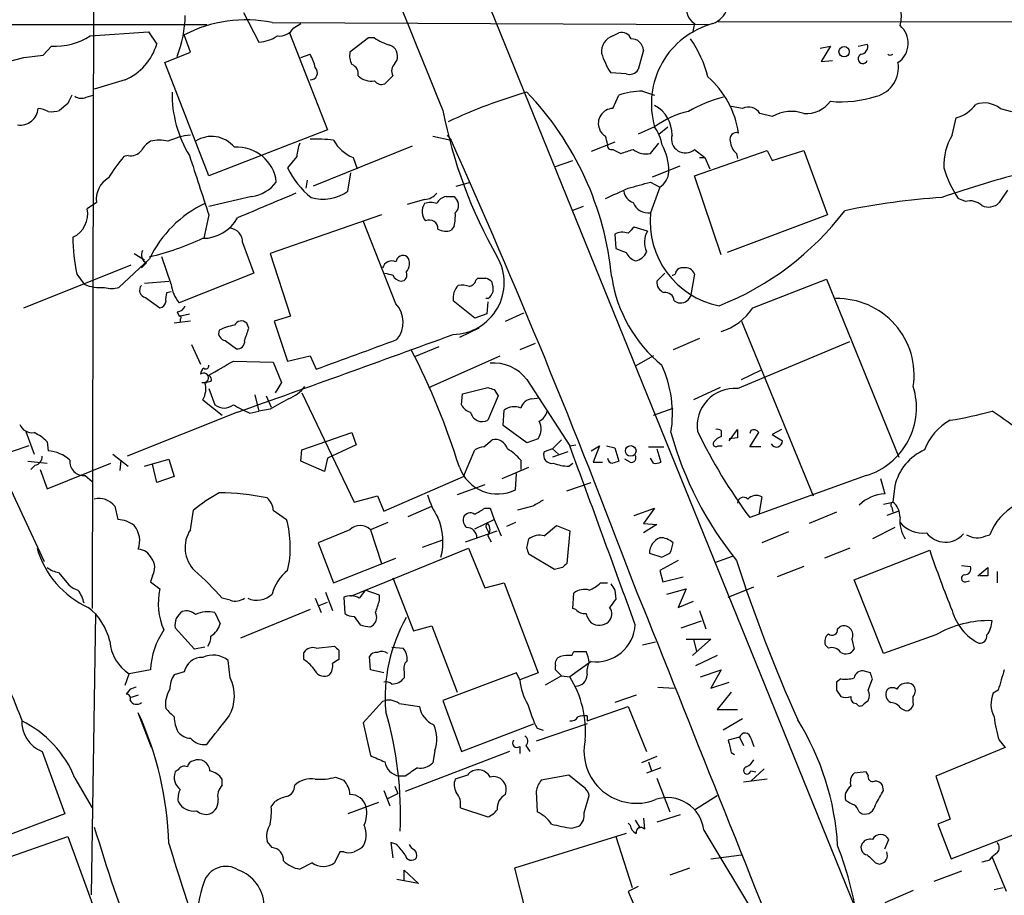
# Model space of a CAD drawing. Extents: x 21 to 1044, y 193 to 1061.
# Drawn here: x 597 to 679, y 882 to 954 of the extents above; entities that cross this region are included whole.
import ezdxf

# ---------------------------------------------------------------- set-up
doc = ezdxf.new("R2010")
doc.units = 0
doc.header["$MEASUREMENT"] = 0
doc.layers.add('MAIN', color=5, linetype='CONTINUOUS')

msp = doc.modelspace()

# ---------------------------------------------------------------- linework, layer by layer
at = {"layer": 'MAIN'}
for p, q in [((604.3507, 1033.8324), (666.496, 880.5858)), ((603.504, 1001.7438), (603.3347, 905.3931)), ((615.8653, 954.7538), (617.1353, 952.2984)), ((655.1507, 953.9918), (843.788, 953.9071)), ((516.2127, 953.8224), (612.8173, 953.7378)), ((603.1653, 952.8064), (607.9913, 953.1451)), ((607.9913, 953.1451), (608.6687, 952.1291)), ((618.236, 953.9071), (654.3887, 953.7378)), ((620.014, 953.4838), (620.6067, 953.8224)), ((653.2033, 953.8224), (653.034, 953.0604)), ((611.4627, 951.4518), (610.9547, 952.8911)), ((619.6753, 953.0604), (622.808, 945.0171)), ((626.1947, 952.6371), (624.6707, 951.4518)), ((626.7027, 952.6371), (626.1947, 952.6371)), ((646.43, 952.8064), (646.938, 953.0604)), ((599.2707, 951.1978), (599.948, 951.9598)), ((648.97, 951.6211), (648.5467, 950.0124)), ((663.6173, 951.7904), (664.464, 951.9598)), ((664.464, 951.9598), (663.702, 950.6898)), ((666.75, 951.9598), (667.512, 952.1291)), ((596.0533, 950.6051), (597.662, 951.0284)), ((597.662, 951.0284), (599.2707, 951.1978)), ((609.346, 950.6051), (611.4627, 951.4518)), ((620.6067, 951.0284), (621.3687, 951.2824)), ((628.396, 950.5204), (628.5653, 950.7744)), ((663.702, 950.6898), (664.6333, 950.7744)), ((612.9867, 941.2071), (609.346, 950.6051)), ((606.044, 949.1658), (603.504, 948.4038)), ((647.5307, 949.6738), (646.2607, 949.7584)), ((602.8267, 947.7264), (603.4193, 947.8958)), ((646.43, 946.7951), (646.938, 947.8958)), ((648.8853, 948.2344), (649.9013, 947.8958)), ((601.3027, 947.2184), (600.6253, 946.6258)), ((657.1827, 946.7951), (656.2513, 946.9644)), ((678.5187, 946.7951), (679.45, 946.5411)), ((659.638, 946.1178), (658.622, 946.3718)), ((674.5393, 944.5938), (674.878, 946.0331)), ((622.808, 945.0171), (612.9867, 941.2071)), ((649.9013, 945.2711), (648.5467, 944.6784)), ((650.24, 944.6784), (651.002, 945.2711)), ((631.5287, 944.5091), (633.0527, 944.1704)), ((632.714, 944.5938), (633.0527, 944.1704)), ((629.8353, 943.6624), (621.6227, 940.3604)), ((646.5993, 944.0011), (644.652, 943.2391)), ((646.43, 943.4084), (647.1073, 943.0698)), ((649.5627, 943.0698), (650.24, 943.9164)), ((653.2033, 943.4084), (654.05, 942.7311)), ((606.298, 942.9004), (605.9593, 942.8158)), ((620.268, 942.8158), (619.506, 941.8844)), ((624.9247, 942.7311), (625.2633, 941.7998)), ((653.2033, 941.2071), (659.2147, 943.3238)), ((653.6267, 942.7311), (654.05, 942.7311)), ((654.05, 942.7311), (654.4733, 941.7998)), ((656.6747, 943.0698), (656.7593, 942.6464)), ((659.2147, 943.3238), (659.638, 942.4771)), ((659.638, 942.4771), (662.2627, 943.3238)), ((662.2627, 943.3238), (664.21, 937.9898)), ((641.604, 941.9691), (643.128, 942.4771)), ((649.732, 941.1224), (652.018, 942.0538)), ((624.5013, 939.9371), (624.7553, 941.4611)), ((655.4047, 934.6878), (653.2033, 941.2071)), ((621.1147, 940.8684), (621.03, 940.1911)), ((633.476, 940.3604), (634.6613, 940.6991)), ((649.5627, 940.6991), (650.3247, 940.2758)), ((650.3247, 940.2758), (649.5627, 938.1591)), ((616.5427, 939.5138), (612.9867, 938.6671)), ((633.3067, 939.5138), (633.5607, 939.1751)), ((675.64, 939.0904), (675.0473, 939.3444)), ((679.1113, 940.0218), (678.434, 939.0058)), ((603.6733, 939.0058), (602.9113, 938.4978)), ((630.8513, 939.2598), (629.412, 938.8364)), ((643.9747, 938.6671), (643.0433, 938.3284)), ((612.9867, 937.9898), (612.5633, 936.0424)), ((627.2953, 937.9898), (618.0667, 934.7724)), ((664.21, 937.9898), (655.9127, 934.8571)), ((628.4807, 930.6238), (625.7713, 937.4818)), ((633.3067, 937.0584), (633.0527, 936.7198)), ((649.3087, 936.6351), (648.208, 936.9738)), ((646.5993, 936.3811), (646.684, 935.1958)), ((615.7807, 935.7038), (616.712, 933.1638)), ((606.806, 934.7724), (607.6527, 934.2644)), ((609.854, 932.2324), (609.092, 934.5184)), ((618.0667, 934.7724), (619.76, 929.6078)), ((597.662, 930.2851), (606.552, 933.8411)), ((608.076, 934.3491), (605.536, 931.9784)), ((607.822, 934.0104), (607.3987, 933.5871)), ((602.0647, 933.0791), (602.6573, 932.2324)), ((616.712, 933.1638), (610.5313, 930.7084)), ((650.748, 933.1638), (650.0707, 932.4864)), ((653.2033, 933.0791), (652.8647, 931.2164)), ((607.6527, 932.3171), (609.6847, 932.4864)), ((635.0847, 932.5711), (635.254, 932.7404)), ((658.0293, 930.2851), (664.1253, 932.6558)), ((664.1253, 932.6558), (670.1367, 917.9238)), ((607.7373, 931.1318), (608.9227, 930.2851)), ((609.5153, 931.5551), (609.854, 931.6398)), ((635, 929.4384), (633.222, 930.8778)), ((636.1007, 931.0471), (635.9313, 931.0471)), ((636.1007, 930.7931), (636.016, 929.7771)), ((651.51, 930.8778), (651.8487, 930.7084)), ((610.362, 929.9464), (610.5313, 929.6078)), ((610.5313, 929.6078), (611.378, 929.7771)), ((619.76, 929.6078), (618.4053, 929.1844)), ((636.016, 929.7771), (635, 929.4384)), ((637.54, 929.1844), (639.064, 929.8618)), ((611.4627, 929.1844), (610.108, 929.0151)), ((610.616, 929.3538), (610.616, 929.0998)), ((616.2887, 928.5918), (616.1193, 929.0151)), ((618.4053, 929.1844), (619.506, 925.8824)), ((657.098, 929.1844), (663.0247, 914.7064)), ((635.3387, 928.5918), (633.73, 927.8298)), ((634.8307, 928.4224), (635.3387, 928.5918)), ((611.5473, 927.2371), (612.3093, 925.6284)), ((614.3413, 927.5758), (615.2727, 926.8984)), ((632.0367, 927.0678), (630.0047, 926.2211)), ((639.9953, 927.3218), (638.7253, 926.8138)), ((653.6267, 927.7451), (651.4253, 926.8138)), ((656.7593, 923.5964), (666.0727, 927.4911)), ((591.1427, 926.8138), (599.3553, 909.2878)), ((619.506, 925.8824), (621.3687, 926.3058)), ((621.3687, 926.3058), (621.8767, 925.2051)), ((631.19, 923.6811), (637.1167, 926.3058)), ((649.8167, 926.3058), (648.2927, 925.4591)), ((615.0187, 925.8824), (618.3207, 925.7978)), ((618.3207, 925.7978), (618.998, 924.1044)), ((657.098, 924.3584), (658.7067, 925.1204)), ((612.394, 924.1044), (612.8173, 924.1044)), ((613.156, 924.1891), (612.8173, 924.1044)), ((618.998, 924.1044), (618.49, 923.2578)), ((639.318, 924.3584), (642.874, 918.8551)), ((612.9867, 923.5964), (613.4947, 922.2418)), ((616.7967, 923.0884), (617.1353, 921.7338)), ((617.728, 923.0038), (618.1513, 922.0724)), ((620.6913, 923.2578), (625.0093, 914.1984)), ((633.8993, 922.2418), (633.984, 923.1731)), ((633.984, 923.1731), (636.1007, 923.6811)), ((636.9473, 923.0038), (636.1007, 920.9718)), ((636.6087, 923.5118), (636.9473, 923.0038)), ((655.32, 923.6811), (653.1187, 922.6651)), ((612.4787, 922.6651), (614.0873, 921.3951)), ((639.7413, 922.7498), (640.334, 922.8344)), ((615.3573, 921.6491), (606.2133, 918.0084)), ((616.3733, 921.5644), (617.1353, 921.7338)), ((618.0667, 921.9031), (617.1353, 921.7338)), ((637.3707, 920.5484), (637.4553, 921.8184)), ((649.8167, 921.3951), (651.4253, 921.9878)), ((639.318, 919.1091), (637.3707, 920.5484)), ((597.8313, 920.0404), (598.5087, 918.1778)), ((620.6913, 918.5164), (624.84, 919.9558)), ((624.84, 919.9558), (625.1787, 918.9398)), ((655.4047, 920.1251), (655.4047, 919.6171)), ((656.082, 919.2784), (656.7593, 920.2098)), ((657.86, 920.1251), (657.7753, 919.8711)), ((657.7753, 918.7704), (658.5373, 919.9558)), ((660.4, 920.2098), (659.638, 919.7864)), ((659.638, 919.7864), (660.4847, 919.2784)), ((599.6093, 919.1938), (599.694, 918.4318)), ((625.1787, 918.9398), (622.808, 917.8391)), ((635.762, 918.7704), (636.4393, 919.3631)), ((640.2493, 919.4478), (639.318, 919.1091)), ((642.1967, 919.3631), (641.4347, 918.6011)), ((642.874, 918.8551), (643.382, 918.9398)), ((642.874, 918.8551), (643.382, 918.9398)), ((656.7593, 919.5324), (656.082, 919.4478)), ((598.0853, 918.8551), (594.36, 917.5851)), ((605.028, 918.1778), (606.298, 917.1618)), ((620.6067, 917.5851), (620.6913, 918.5164)), ((634.0687, 916.3151), (635, 918.5164)), ((641.4347, 918.6011), (640.7573, 918.3471)), ((641.4347, 918.6011), (641.9427, 918.1778)), ((642.7047, 918.3471), (641.4347, 917.9238)), ((644.652, 918.4318), (645.3293, 918.8551)), ((645.3293, 918.8551), (644.8213, 917.5004)), ((645.922, 918.8551), (646.5993, 918.6858)), ((646.5993, 918.6858), (646.938, 917.5851)), ((649.3933, 918.7704), (650.6633, 918.7704)), ((650.0707, 918.6011), (650.4093, 917.5004)), ((655.1507, 918.8551), (655.4893, 918.8551)), ((658.7067, 918.7704), (657.7753, 918.7704)), ((598.0007, 917.5851), (599.6093, 917.4158)), ((599.6093, 915.2991), (604.8587, 917.4158)), ((605.7053, 917.6698), (605.6207, 916.8231)), ((607.6527, 917.1618), (609.6847, 917.7544)), ((608.6687, 915.8071), (608.33, 917.3311)), ((609.6847, 917.7544), (610.108, 916.3151)), ((622.554, 916.7384), (620.6067, 917.5851)), ((622.808, 917.8391), (622.554, 916.7384)), ((638.81, 917.6698), (638.81, 916.9078)), ((642.7893, 917.1618), (643.128, 917.4158)), ((644.8213, 917.5004), (645.5833, 917.5004)), ((647.8693, 917.5004), (647.446, 917.7544)), ((649.8167, 917.4158), (649.5627, 917.8391)), ((598.5933, 917.2464), (598.2547, 916.9078)), ((599.0167, 916.9078), (599.6093, 915.2991)), ((637.286, 916.1458), (639.4873, 917.0771)), ((638.3867, 915.2144), (638.4713, 916.5691)), ((602.742, 916.3998), (603.3347, 915.8918)), ((610.108, 916.3151), (608.6687, 915.8071)), ((627.4647, 913.4364), (634.0687, 916.3151)), ((635.8467, 915.6378), (633.5607, 914.7911)), ((642.62, 915.1298), (644.652, 915.8071)), ((667.4273, 916.3998), (657.7753, 912.9284)), ((668.6127, 916.1458), (668.9513, 914.8758)), ((669.798, 915.5531), (669.6287, 914.1984)), ((625.0093, 914.1984), (626.9567, 914.7064)), ((626.9567, 914.7064), (627.4647, 913.4364)), ((658.7913, 914.6218), (658.5373, 913.1824)), ((668.8667, 914.0291), (669.6287, 914.1984)), ((605.1973, 913.8598), (605.4513, 912.7591)), ((611.4627, 911.9124), (611.7167, 913.5211)), ((618.3207, 913.5211), (619.4213, 912.7591)), ((629.4967, 913.0131), (631.444, 913.8598)), ((635.8467, 913.6904), (636.27, 913.6904)), ((636.27, 913.6904), (636.6087, 912.7591)), ((639.826, 913.8598), (638.556, 913.5211)), ((648.208, 913.0978), (649.9013, 913.6904)), ((649.9013, 913.6904), (648.97, 912.4204)), ((664.972, 913.3518), (662.686, 912.4204)), ((670.1367, 913.4364), (669.1207, 913.0978)), ((669.544, 913.7751), (669.6287, 913.3518)), ((627.8033, 912.5051), (626.364, 911.9124)), ((635, 911.9971), (636.6087, 912.7591)), ((636.6087, 912.7591), (637.2013, 911.4044)), ((638.3867, 912.5051), (637.6247, 912.1664)), ((648.97, 912.4204), (650.0707, 912.3358)), ((624.6707, 911.9124), (622.046, 910.8118)), ((626.364, 911.9124), (627.2953, 909.1184)), ((634.238, 910.8964), (636.8627, 911.8278)), ((636.016, 911.9971), (636.1853, 911.6584)), ((640.7573, 911.4044), (641.7733, 912.2511)), ((641.7733, 912.2511), (642.874, 911.8278)), ((642.874, 911.8278), (642.62, 909.1184)), ((650.0707, 912.3358), (648.97, 911.6584)), ((660.9927, 911.7431), (658.7913, 910.8118)), ((669.798, 912.0818), (667.9353, 911.1504)), ((622.046, 910.8118), (623.316, 907.5098)), ((630.682, 910.4731), (632.3753, 911.0658)), ((636.1007, 911.4044), (636.3547, 910.8964)), ((639.318, 910.3884), (639.4873, 911.1504)), ((677.3333, 911.4044), (677.672, 911.4891)), ((624.7553, 906.4091), (634.492, 910.3884)), ((634.492, 910.3884), (635.8467, 907.0864)), ((649.478, 909.9651), (650.494, 909.6264)), ((666.0727, 910.3884), (663.956, 909.5418)), ((666.4113, 907.7638), (672.6767, 910.2191)), ((623.316, 907.5098), (628.4807, 909.5418)), ((641.604, 908.6104), (639.4873, 909.8804)), ((651.8487, 909.3724), (650.3247, 908.5258)), ((654.8967, 909.2031), (656.336, 909.7111)), ((600.5407, 908.3564), (601.3873, 907.3404)), ((642.2813, 908.7798), (641.604, 908.6104)), ((650.3247, 908.5258), (650.5787, 907.5944)), ((662.2627, 908.8644), (660.0613, 908.0178)), ((675.3013, 908.9491), (676.0633, 908.8644)), ((676.656, 908.1024), (677.5027, 908.7798)), ((678.2647, 908.4411), (678.2647, 907.5098)), ((608.33, 908.1024), (608.1607, 907.5944)), ((608.1607, 907.5944), (608.9227, 907.0018)), ((628.2267, 907.9331), (629.92, 903.5304)), ((635.8467, 907.0864), (637.4553, 907.5098)), ((637.4553, 907.5098), (640.2493, 900.0591)), ((645.414, 907.5098), (646.0067, 907.5098)), ((650.5787, 907.5944), (652.272, 908.0178)), ((668.8667, 901.6678), (666.4113, 907.7638)), ((675.64, 907.5944), (675.9787, 907.6791)), ((677.5027, 908.1024), (676.8253, 908.1024)), ((622.6387, 906.7478), (623.2313, 905.2238)), ((627.126, 906.4938), (625.9407, 906.9171)), ((643.128, 905.3931), (643.2127, 906.6631)), ((646.5993, 906.9171), (646.684, 906.1551)), ((650.9173, 906.5784), (652.526, 907.0018)), ((652.526, 907.0018), (651.8487, 905.4778)), ((655.9973, 906.3244), (658.114, 907.1711)), ((614.7647, 906.0704), (614.0873, 906.2398)), ((621.792, 906.2398), (622.3, 905.0544)), ((622.1307, 905.6471), (622.808, 905.9011)), ((624.1627, 906.3244), (624.2473, 904.9698)), ((627.126, 906.0704), (627.126, 906.4938)), ((651.8487, 905.4778), (653.1187, 905.9858)), ((613.4947, 905.0544), (613.918, 904.1231)), ((621.3687, 905.3084), (615.6113, 902.9378)), ((643.382, 905.3084), (643.128, 905.3931)), ((653.6267, 905.2238), (654.1347, 903.6998)), ((603.5887, 904.9698), (603.25, 881.6864)), ((625.0093, 904.7158), (625.5173, 904.0384)), ((652.1027, 903.7844), (653.796, 904.3771)), ((611.8013, 902.0064), (610.1927, 903.7844)), ((626.364, 903.8691), (626.618, 904.0384)), ((629.92, 903.5304), (631.444, 903.9538)), ((631.444, 903.9538), (633.5607, 898.4504)), ((665.0567, 903.6998), (665.226, 903.8691)), ((649.986, 902.5991), (648.8853, 902.3451)), ((652.526, 902.8531), (654.558, 902.8531)), ((654.558, 902.8531), (653.034, 901.4984)), ((653.1187, 902.8531), (653.3727, 901.8371)), ((666.242, 902.8531), (666.4113, 902.0064)), ((673.1847, 903.1918), (668.8667, 901.6678)), ((612.648, 902.1758), (611.8013, 902.0064)), ((621.8767, 902.0911), (623.4007, 902.2604)), ((623.7393, 901.9218), (623.7393, 901.1598)), ((628.142, 902.1758), (629.0733, 902.0911)), ((643.0433, 901.4984), (643.2127, 901.8371)), ((664.2947, 902.0911), (664.0407, 902.3451)), ((614.7647, 899.6358), (614.5953, 901.0751)), ((620.8607, 901.1598), (620.8607, 901.7524)), ((626.364, 900.3131), (626.2793, 901.4138)), ((644.652, 900.9904), (642.874, 899.7204)), ((655.066, 901.4984), (653.288, 900.6518)), ((608.1607, 900.3131), (606.3827, 899.9744)), ((610.9547, 900.1438), (610.108, 899.8898)), ((627.4647, 900.0591), (626.364, 900.3131)), ((629.158, 900.1438), (629.158, 899.6358)), ((641.6887, 900.3131), (641.6887, 900.6518)), ((653.7113, 899.7204), (655.4047, 900.3131)), ((655.4047, 900.3131), (654.558, 898.7891)), ((667.766, 900.0591), (667.1733, 900.2284)), ((606.044, 899.0431), (606.3827, 899.9744)), ((638.4713, 900.0591), (632.3753, 897.7731)), ((638.7253, 899.4664), (638.4713, 900.0591)), ((640.2493, 900.0591), (638.7253, 899.4664)), ((642.1967, 899.8051), (640.842, 899.0431)), ((642.1967, 899.8051), (642.874, 899.7204)), ((665.3107, 899.5511), (664.972, 899.2971)), ((667.5967, 898.6198), (667.9353, 899.5511)), ((606.4673, 898.7044), (606.1287, 898.2811)), ((650.1553, 898.8738), (651.51, 898.7891)), ((654.558, 898.7891), (656.082, 899.2971)), ((664.972, 898.6198), (665.3107, 898.1118)), ((678.3493, 898.6198), (677.926, 898.3658)), ((607.1447, 898.1964), (606.552, 898.0271)), ((632.3753, 897.7731), (633.8993, 893.5398)), ((648.3773, 898.1964), (646.5993, 897.6038)), ((656.2513, 898.4504), (655.066, 897.0111)), ((667.258, 897.5191), (667.5967, 897.7731)), ((671.322, 897.6038), (671.322, 898.1118)), ((627.38, 897.6884), (625.7713, 895.9104)), ((628.7347, 897.5191), (630.428, 897.2651)), ((644.3133, 896.0798), (647.7, 897.2651)), ((647.7, 897.2651), (649.224, 893.5398)), ((655.066, 897.0111), (656.7593, 897.0111)), ((666.5807, 897.5191), (666.75, 897.3498)), ((670.306, 897.0958), (670.6447, 896.9264)), ((608.2453, 893.8784), (607.1447, 896.7571)), ((644.3133, 896.5031), (644.3133, 896.0798)), ((657.1827, 896.2491), (655.574, 895.3178)), ((625.7713, 895.9104), (626.364, 893.2011)), ((633.8993, 893.5398), (639.9107, 895.8258)), ((644.3133, 895.8258), (640.08, 894.3864)), ((640.1647, 895.4871), (640.6727, 895.3178)), ((656.9287, 894.7251), (655.9973, 894.4711)), ((656.9287, 894.7251), (657.2673, 894.0478)), ((657.86, 894.6404), (658.114, 893.9631)), ((678.434, 894.4711), (678.942, 893.8784)), ((631.698, 893.6244), (631.5287, 892.6084)), ((638.7253, 893.9631), (638.7253, 893.3704)), ((639.2333, 894.0478), (639.572, 893.5398)), ((678.942, 893.8784), (673.1847, 891.5078)), ((599.186, 893.5398), (601.0487, 888.3751)), ((637.8787, 893.5398), (629.2427, 890.2378)), ((650.0707, 893.1164), (648.8007, 892.6084)), ((656.2513, 893.4551), (656.5053, 893.2858)), ((610.4467, 892.0158), (610.1927, 891.8464)), ((650.4093, 892.1851), (649.224, 891.7618)), ((649.3933, 892.6931), (649.6473, 891.9311)), ((658.9607, 892.1004), (657.86, 891.0844)), ((601.8953, 891.3384), (603.3347, 888.8831)), ((614.0873, 890.7458), (614.0873, 891.2538)), ((623.4853, 891.4231), (624.1627, 891.1691)), ((629.2427, 891.5078), (628.7347, 891.5078)), ((634.4073, 891.5924), (633.3913, 891.2538)), ((642.7893, 891.5924), (640.5033, 891.1691)), ((643.8053, 890.7458), (642.7893, 891.5924)), ((650.0707, 891.3384), (651.1713, 888.5444)), ((659.2147, 891.2538), (657.2673, 890.9998)), ((657.86, 891.9311), (658.2833, 891.8464)), ((667.4273, 891.8464), (666.4113, 891.7618)), ((667.5967, 891.5924), (667.4273, 891.8464)), ((673.1847, 891.5078), (674.37, 887.9518)), ((628.396, 890.6611), (628.65, 890.0684)), ((668.8667, 890.3224), (668.782, 890.7458)), ((627.4647, 890.3224), (627.9727, 889.0524)), ((627.8033, 889.6451), (628.65, 890.0684)), ((640.08, 890.2378), (640.1647, 888.5444)), ((644.0593, 888.4598), (644.4827, 889.8991)), ((653.2033, 888.7138), (655.066, 889.8991)), ((618.1513, 888.9678), (618.49, 889.3911)), ((627.0413, 889.3064), (624.5013, 888.3751)), ((633.8147, 888.8831), (636.1007, 888.1211)), ((601.0487, 888.3751), (591.566, 884.8191)), ((648.97, 888.0364), (649.0547, 887.1051)), ((652.018, 888.2904), (650.0707, 887.6978)), ((666.8347, 888.5444), (667.0887, 888.3751)), ((674.37, 887.9518), (673.354, 887.5284)), ((643.0433, 887.1898), (643.636, 887.3591)), ((647.8693, 887.4438), (647.7, 887.6131)), ((648.2927, 887.8671), (648.716, 887.1898)), ((673.354, 887.5284), (674.4547, 884.6498)), ((674.4547, 884.6498), (681.8207, 887.5284)), ((592.836, 883.5491), (601.3027, 886.5124)), ((601.3027, 886.5124), (605.8747, 874.0664)), ((647.5307, 886.7664), (638.302, 883.8878)), ((646.684, 886.5124), (648.0387, 882.2791)), ((653.9653, 887.0204), (661.0773, 875.2518)), ((618.236, 885.5811), (617.8127, 886.0891)), ((628.5653, 885.8351), (628.0573, 886.0044)), ((628.0573, 886.0044), (628.2267, 884.7344)), ((668.9513, 885.4964), (669.29, 886.2584)), ((623.824, 885.2424), (623.4007, 884.3111)), ((624.1627, 885.2424), (623.824, 885.2424)), ((654.558, 884.6498), (657.098, 884.9884)), ((677.672, 884.5651), (677.8413, 884.8191)), ((678.2647, 885.1578), (677.8413, 884.8191)), ((679.0267, 881.9404), (677.8413, 884.8191)), ((621.538, 884.3111), (620.522, 883.8031)), ((638.302, 883.8878), (639.1487, 880.5011)), ((652.78, 883.8878), (651.1713, 883.2951)), ((668.1893, 884.3111), (668.528, 884.2264)), ((629.158, 882.8718), (629.158, 883.7184)), ((629.158, 883.7184), (630.3433, 882.6178)), ((675.3013, 883.6338), (673.0153, 882.7871)), ((630.3433, 882.6178), (628.5653, 882.9564)), ((648.5467, 882.3638), (647.7, 881.9404)), ((678.0107, 882.1098), (678.7727, 882.2791)), ((647.7, 881.9404), (649.0547, 878.8924)), ((671.322, 882.0251), (668.9513, 881.0091))]:
    msp.add_line(p, q, dxfattribs=at)
for centre, radius in [((665.5928, 951.4989), 0.4284), ((647.9198, 918.436), 0.4418)]:
    msp.add_circle(centre, radius, dxfattribs=at)
for centre, radius, start, end in [((22416.3735, 9795.5374), 23512.6735, 201.87837401, 202.10755726), ((653.8806, 955.8544), 2.1988, 292.623072, 112.617259), ((668.1527, 954.3984), 2.1988, 340.186315, 68.703757), ((654.0903, 955.1236), 1.5748, 152.351262, 235.718589), ((601.0377, 954.7389), 10.0044, 338.751185, 358.630538), ((616.0178, 943.2052), 10.9294, 78.290025, 117.59737), ((618.8286, 954.1611), 1.3652, 262.876545, 330.257721), ((656.4971, 947.1862), 6.8682, 104.932599, 196.190731), ((669.0008, 952.1922), 1.9036, 303.518106, 50.123136), ((600.2731, 957.2609), 5.3111, 266.490623, 302.994697), ((616.9655, 955.3477), 3.054, 273.187219, 303.683824), ((629.1692, 956.2653), 4.3872, 235.791598, 254.173539), ((646.8895, 951.4881), 1.3961, 109.216254, 184.97223), ((647.185, 952.2844), 0.8144, 19.213678, 107.656219), ((647.9964, 951.5788), 0.9745, 2.487765, 92.493639), ((645.6565, 947.3436), 8.8932, 13.500745, 35.852683), ((604.2042, 953.4395), 4.6528, 293.291563, 343.642218), ((627.6225, 951.1078), 1, 340.525006, 69.498948), ((666.914, 951.9122), 0.6361, 278.13265, 19.936165), ((618.6462, 949.6036), 3.1985, 10.414759, 31.659608), ((626.0251, 951.1554), 1.3865, 167.655866, 211.266381), ((652.1975, 953.5553), 7.0471, 198.089912, 212.601082), ((667.1416, 950.912), 0.3951, 110.379542, 339.620458), ((669.417, 951.6219), 0.4001, 238.053818, 301.946182), ((621.3995, 949.7491), 0.5842, 266.977417, 47.788986), ((624.5207, 949.6574), 0.8413, 349.522164, 67.696541), ((628.9366, 949.9082), 0.8167, 131.445945, 209.631761), ((647.8271, 950.4781), 0.8571, 249.770189, 327.090466), ((667.6485, 950.1719), 2.4422, 284.839687, 10.217135), ((626.4335, 950.5991), 1.5416, 225.241775, 280.056204), ((627.2953, 949.5185), 0.7365, 216.431156, 290.171846), ((458.5755, 1118.5031), 239.4621, 314.881196, 315.110396), ((649.2999, 943.6692), 7.623, 8.250428, 48.970618), ((770.8219, 862.9072), 189.3281, 153.327138, 153.556321), ((602.4308, 948.5362), 0.9014, 233.553434, 296.053368), ((619.7712, 948.0237), 9.8333, 179.265232, 211.400342), ((652.0169, 904.5508), 45.4107, 106.239038, 115.037306), ((620.8078, 930.3882), 25.6535, 5.450909, 43.817662), ((649.0026, 941.791), 6.4445, 91.042936, 108.685172), ((658.2807, 937.0644), 11.0002, 104.244431, 120.514348), ((665.2987, 957.233), 9.8805, 265.153914, 287.525365), ((597.3797, 946.8939), 1.4709, 261.173581, 356.148614), ((598.5396, 944.2312), 2.5823, 63.445864, 83.156522), ((599.9481, 948.9093), 2.3818, 263.875783, 286.518371), ((671.0167, 954.0623), 39.3505, 190.893336, 209.77943), ((646.4659, 945.5674), 1.2283, 91.674947, 202.276106), ((648.6536, 944.6681), 2.6881, 358.416139, 62.344404), ((657.6738, 945.8064), 1.104, 30.807104, 116.414182), ((662.4074, 948.951), 2.5833, 266.78892, 322.761917), ((674.2145, 948.7288), 2.7762, 283.82751, 324.932571), ((677.1952, 945.1194), 2.1354, 51.697644, 109.377672), ((654.1551, 939.6212), 7.0722, 101.912274, 126.976028), ((661.216, 943.5001), 3.0565, 69.973812, 121.082382), ((646.209, 945.3417), 0.9118, 195.254017, 245.942446), ((647.0935, 943.2732), 3.4461, 9.328661, 35.433887), ((608.8803, 941.0782), 3.0925, 76.542532, 103.455666), ((612.1685, 938.3367), 6.2968, 96.435752, 114.073448), ((613.2156, 942.0646), 2.4193, 38.716027, 123.338), ((621.7077, 929.6208), 14.6382, 83.692183, 91.327005), ((626.2255, 945.8037), 3.3366, 209.308457, 247.054396), ((46.0122, 681.2401), 643.2332, 20.6197455, 24.1271897), ((476.5735, 901.8146), 174.5653, 13.92763, 14.156781), ((652.4423, 944.2687), 1.1486, 163.557816, 311.495175), ((656.6662, 944.2636), 0.5302, 70.40651, 199.59349), ((678.6711, 942.1216), 4.8149, 149.106446, 182.823721), ((609.4724, 942.0121), 2.4537, 122.315026, 147.684974), ((615.3327, 940.322), 3.2639, 6.634664, 94.030335), ((623.4222, 942.6675), 3.1577, 156.702057, 177.308125), ((646.3312, 943.7329), 0.3392, 163.050006, 286.933836), ((562.9653, 1197.239), 267.7347, 288.316981, 288.546163), ((649.2052, 944.7788), 1.746, 231.709701, 281.815139), ((646.4186, 941.5553), 4.6681, 359.883398, 29.187528), ((657.6332, 944.184), 1.4698, 183.83093, 229.295957), ((613.5316, 936.0644), 10.145, 138.280068, 150.644185), ((606.5033, 944.009), 1.1275, 259.508338, 322.575172), ((1839.8543, 1342.6272), 1291.8729, 198.0240704, 198.2532491), ((625.8017, 944.8777), 6.9711, 205.428821, 231.407453), ((682.3068, 944.2786), 8.7776, 195.828656, 214.203503), ((605.7054, 939.2597), 2.0479, 119.745922, 187.121893), ((649.4359, 941.6727), 1.6557, 302.467211, 355.604214), ((703.6642, 852.6491), 91.8099, 104.472177, 109.053549), ((616.116, 942.5796), 3.0954, 277.923562, 322.589973), ((435.0885, 1405.4539), 511.54, 294.329838, 294.559015), ((521.625, 1406.1433), 482.7073, 285.140275, 285.369447), ((1125.7624, -267.7293), 1309.0681, 112.7190593, 112.9482457), ((622.4421, 942.894), 3.6032, 254.072515, 304.853547), ((630.7531, 940.7263), 1.4697, 273.83093, 319.295957), ((632.8412, 938.4552), 1.0796, 101.3193, 154.434206), ((632.968, 1108.8636), 169.3501, 269.885409, 270.114592), ((648.4564, 940.0557), 1.1015, 186.181077, 252.397417), ((677.4631, 881.9379), 57.6147, 93.752211, 101.832329), ((600.8161, 938.0637), 2.1397, 295.166206, 11.705374), ((616.8263, 930.1708), 9.6967, 115.524645, 154.475355), ((631.8221, 938.2561), 1.1767, 145.588776, 221.147908), ((631.3593, 937.44), 1.5658, 71.068631, 108.931369), ((632.851, 938.7713), 0.8165, 311.430165, 29.638699), ((649.3677, 939.4744), 1.3297, 200.634719, 278.432968), ((676.0211, 937.7359), 1.4071, 46.218018, 105.714395), ((677.536, 939.8892), 1.2597, 244.549757, 315.469574), ((612.5185, 939.2681), 3.2259, 269.293097, 331.641143), ((629.4949, 937.905), 3.9047, 347.477877, 3.731206), ((656.6649, 937.4475), 7.1378, 174.278384, 258.446214), ((646.2689, 953.1369), 24.3904, 291.568904, 322.616674), ((614.6059, 935.7249), 1.175, 358.97105, 82.232638), ((631.2504, 936.8528), 0.7033, 356.053693, 116.557763), ((774.9539, 809.7199), 179.6053, 134.885409, 135.114591), ((615.7361, 936.1411), 14.0101, 180.057255, 192.624266), ((602.9916, 956.3283), 22.3947, 283.122619, 295.064066), ((632.587, 937.8629), 1.2343, 239.040224, 292.166027), ((647.2391, 935.2616), 1.2894, 69.055966, 119.748188), ((650.8539, 935.709), 1.8014, 149.064061, 205.206541), ((731.7943, 1146.7313), 228.0154, 248.082846, 248.311997), ((608.1606, 934.6877), 0.7573, 153.431565, 243.438333), ((629.0733, 934.0274), 0.5965, 55.40144, 173.482652), ((628.6713, 933.93), 0.946, 313.903564, 38.463056), ((633.1516, 932.3709), 4.2877, 270.94079, 30.056653), ((648.8714, 935.5981), 1.5318, 208.929269, 247.803377), ((648.1744, 935.2745), 1.1011, 276.167798, 342.412536), ((628.142, 933.3825), 0.789, 64.578179, 164.970349), ((652.1662, 933.0154), 0.5814, 79.515342, 146.875738), ((652.4414, 932.79), 0.8149, 20.779055, 101.998017), ((670.238, 1102.4289), 174.5652, 255.845169, 256.074352), ((629.01, 933.3332), 0.8534, 203.389884, 262.864991), ((628.8871, 932.9944), 0.5083, 271.905397, 29.985395), ((657.8707, 934.5694), 11.6566, 188.606061, 230.740577), ((651.383, 933.2907), 0.2993, 261.875312, 8.143638), ((604.0122, 935.4935), 3.5314, 247.43842, 275.500555), ((604.9434, 934.012), 2.1182, 253.751048, 286.246355), ((607.8797, 931.7437), 0.6282, 139.965551, 256.899431), ((612.9779, 932.7082), 3.1599, 188.660141, 219.26185), ((634.7043, 931.0893), 1.4973, 135.013529, 188.120362), ((633.899, 929.7737), 2.3876, 73.510381, 96.099568), ((634.4919, 932.6559), 0.5988, 278.140927, 351.859073), ((635.5927, 1102.0402), 169.3001, 269.885375, 270.114592), ((635.5646, 931.6398), 1.1601, 41.060941, 71.57286), ((634.5779, 931.8092), 1.9535, 355.025178, 17.659526), ((651.0223, 932.4377), 0.9528, 177.070332, 247.86583), ((610.6165, 931.0471), 1.2127, 155.235419, 192.090137), ((635.4228, 931.9788), 1.1522, 306.039438, 342.889228), ((650.7762, 930.8284), 0.7354, 3.851386, 98.830866), ((652.0408, 931.5943), 0.9065, 257.765303, 335.360394), ((608.8379, 930.8779), 0.5988, 278.140927, 351.859073), ((610.2832, 930.7569), 0.8144, 275.553068, 338.194671), ((626.8239, 929.0936), 2.2553, 320.545074, 42.725185), ((665.0564, 924.7126), 6.3368, 351.406999, 91.529152), ((610.5737, 929.4808), 0.1339, 288.421413, 108.462013), ((654.1207, 932.8107), 4.6535, 286.016766, 327.130876), ((615.8097, 924.6105), 4.2938, 99.469123, 117.405908), ((615.6714, 928.5696), 0.6317, 44.846083, 154.071813), ((614.4312, 928.2054), 0.6361, 160.052295, 261.87372), ((70.5867, 2462.1156), 1633.9559, 289.4756324, 290.1414714), ((362.1119, 1012.7613), 267.7505, 341.448768, 341.677944), ((615.3573, 927.4911), 0.5987, 261.876665, 8.132809), ((11.3887, 2598.6024), 1781.2788, 290.0429566, 290.2721367), ((576.8667, 899.5191), 59.5123, 17.159412, 27.299343), ((612.7327, 925.4874), 0.2602, 229.39393, 12.519254), ((317.6623, 1433.3161), 588.141, 300.141153, 300.3703239), ((636.5135, 922.1547), 3.5667, 38.159302, 93.914626), ((641.621, 921.4879), 9.756, 350.964814, 24.565416), ((612.8602, 924.8239), 0.5525, 122.507782, 184.370073), ((612.5698, 924.4887), 0.3921, 281.501901, 131.629899), ((612.8172, 924.3584), 0.3787, 333.44848, 63.414653), ((611.0444, 923.5634), 1.6924, 327.941146, 18.642642), ((618.4901, 925.6283), 3.0817, 290.924451, 322.816264), ((678.6772, 1050.5888), 133.8593, 251.453817, 251.683013), ((656.5157, 920.5116), 3.0945, 85.484846, 188.75855), ((665.6954, 922.0282), 5.8888, 287.103516, 17.161673), ((614.2567, 923.2578), 1.27, 233.130102, 306.869898), ((785.0459, 1260.5527), 378.6337, 243.31696, 243.546143), ((830.4976, 541.3374), 435.8407, 118.940965, 119.170155), ((634.8732, 922.7077), 1.0796, 205.565794, 258.6807), ((639.8599, 921.6547), 1.1015, 96.181077, 162.397417), ((-5684.5403, -1668.8563), 6766.3729, 21.51891971, 22.51343061), ((635.6445, 921.8703), 1.0077, 192.679274, 296.918505), ((638.2821, 920.708), 1.3844, 67.584522, 126.671242), ((639.7555, 922.0441), 1.2936, 296.565051, 346.120598), ((669.4051, 951.8771), 31.3016, 279.12652, 285.63533), ((665.7531, 902.6989), 22.5489, 49.270466, 57.582225), ((598.3547, 921.0623), 1.1171, 202.593826, 277.92339), ((639.1683, 920.2336), 1.3364, 323.985865, 29.275311), ((676.5306, 916.9691), 4.5486, 118.359537, 160.112567), ((596.9096, 916.4703), 3.8348, 45.251444, 65.354987), ((679.2571, 927.6135), 29.0293, 195.295176, 218.9298), ((693.5322, 939.5048), 44.5518, 205.90587, 216.621664), ((655.1083, 919.7438), 0.483, 52.140624, 105.244715), ((826.1092, 919.8711), 169.3502, 179.885409, 180.114592), ((658.114, 919.7017), 0.4937, 30.975698, 120.959776), ((636.6679, 918.3048), 1.0827, 15.882157, 102.189006), ((654.9813, 919.0244), 0.2395, 134.983084, 315.016916), ((655.7437, 918.5159), 1.1522, 107.110772, 143.960562), ((659.9918, 919.2513), 0.4936, 207.359117, 3.146995), ((599.5163, 915.5618), 2.8755, 47.146336, 86.456976), ((635.846, 917.2483), 1.5244, 93.158773, 123.708831), ((635.4662, 914.8338), 4.3845, 40.302505, 59.229875), ((641.3908, 918.088), 0.6844, 157.755555, 280.822286), ((-3033.8328, -434.1736), 3917.7621, 19.9728984, 20.2036234), ((647.9624, 917.8815), 0.3923, 256.271929, 32.644832), ((673.9273, 914.6305), 4.2311, 113.305809, 167.405391), ((598.4451, 917.9732), 0.7417, 281.525044, 2.720065), ((602.6391, 917.5669), 1.1716, 174.961417, 275.038583), ((642.9723, 921.3788), 4.221, 249.864971, 267.515164), ((646.4301, 917.8392), 0.4234, 180.013532, 269.986468), ((689.0065, 790.5081), 133.8593, 108.316987, 108.546184), ((649.9862, 918.3466), 0.9461, 259.679445, 296.565051), ((636.9051, 918.2625), 3.3892, 200.472744, 295.923149), ((31637.607, 13342.6054), 33468.7239, 201.79446523, 202.02364834), ((620.5845, 902.7562), 13.9471, 118.950781, 129.480668), ((613.8337, 896.0473), 18.9131, 77.855182, 90.001212), ((669.1005, 911.666), 3.2133, 92.661344, 134.841133), ((603.885, 912.8255), 1.6709, 38.243701, 103.180439), ((616.8527, 913.4221), 1.4713, 3.858111, 49.271992), ((637.6667, 916.6498), 6.8196, 195.816257, 213.072086), ((767.225, 702.4794), 246.8039, 120.84815, 121.077377), ((657.2539, 914.1049), 0.4947, 44.623275, 178.969112), ((658.3098, 913.7595), 0.9876, 60.82143, 135.447133), ((669.6921, 913.9656), 0.2413, 105.234291, 232.137512), ((668.6937, 912.9889), 1.5288, 357.732008, 52.294301), ((634.6295, 912.7064), 0.6031, 52.104189, 158.403217), ((508.4256, 1125.1076), 246.8469, 300.848174, 301.077361), ((681.9495, 909.9415), 4.5489, 118.360557, 160.10987), ((605.3087, 910.3184), 2.4449, 52.234365, 86.656246), ((611.1993, 910.4771), 8.5328, 346.780512, 15.51189), ((627.3658, 910.9148), 5.0088, 345.094226, 23.704179), ((634.9008, 912.7167), 0.8587, 165.725841, 227.680977), ((636.1641, 912.1876), 0.2413, 105.234291, 232.137512), ((635.4232, 911.9124), 0.8468, 323.136869, 36.863131), ((672.9223, 912.6322), 2.7172, 173.741775, 213.047912), ((672.104, 914.1149), 2.4771, 220.532051, 277.392118), ((605.2713, 910.9811), 1.992, 340.123294, 39.608549), ((613.6956, 910.4254), 2.6827, 146.338365, 225.080041), ((625.5173, 911.034), 1.22, 46.052734, 133.943884), ((634.3862, 911.2987), 0.7857, 355.356875, 94.635856), ((673.9801, 912.8209), 1.9434, 216.738998, 320.082699), ((640.3763, 910.0072), 1.4482, 74.746963, 127.870126), ((650.8014, 910), 1.3239, 111.104626, 181.510624), ((650.4325, 909.873), 1.3664, 43.398651, 94.525099), ((648.8676, 911.1176), 2.5759, 333.422017, 353.18205), ((676.6076, 912.939), 1.6976, 238.661154, 295.309091), ((606.161, 912.4862), 7.69, 195.830771, 245.69602), ((607.0254, 908.9556), 1.3535, 25.665737, 84.943162), ((512.3952, 867.8069), 133.8752, 18.316987, 18.546157), ((566.1727, 1079.0906), 189.2834, 296.45383, 296.683054), ((755.4251, 938.2286), 87.3603, 198.700442, 202.19752), ((607.1829, 908.7571), 1.3208, 330.284712, 36.449972), ((727.1131, 824.2617), 119.7487, 134.876984, 135.106133), ((784.3947, 950.9146), 134.3062, 198.017631, 204.057427), ((601.0283, 910.6651), 2.3596, 233.032491, 258.074325), ((597.541, 891.9795), 21.8434, 40.756152, 49.243848), ((621.5968, 905.7745), 3.4556, 127.232352, 166.547669), ((675.6037, 908.6799), 0.4952, 264.390726, 21.872304), ((846.8526, 908.4411), 169.3502, 179.885409, 180.114592), ((643.5652, 909.3868), 2.6346, 290.380163, 314.566345), ((-8090.6769, -2599.2738), 9416.1809, 21.41827664, 21.86667024), ((675.5977, 907.8908), 0.2993, 98.143638, 278.121983), ((602.5549, 908.5447), 1.6774, 225.886457, 256.006836), ((599.8355, 905.1817), 2.8923, 12.676422, 36.87069), ((614.265, 905.8256), 5.4702, 167.583436, 203.834552), ((794.9956, 779.5906), 211.6403, 143.014163, 143.243367), ((644.1017, 905.5201), 1.448, 74.744881, 127.874984), ((773.4299, 991.821), 152.6259, 213.57026, 213.799443), ((615.1879, 907.3405), 1.3388, 251.571818, 304.69786), ((616.9691, 907.9149), 1.8415, 245.451504, 313.468604), ((624.7165, 905.0633), 1.3774, 58.668835, 113.70822), ((372.9492, 990.2399), 267.7505, 341.448768, 341.677944), ((815.7389, 778.8286), 211.6403, 143.014163, 143.243367), ((600.0561, 901.6442), 4.8311, 12.426669, 52.516228), ((611.5673, 903.9901), 1.3899, 124.238883, 188.51079), ((611.1239, 904.0946), 1.098, 46.047932, 107.961359), ((612.9443, 902.5572), 2.5572, 77.570348, 114.447293), ((626.0773, 904.6506), 0.8168, 311.451203, 29.628292), ((644.1319, 905.9556), 0.9905, 220.795783, 275.608144), ((645.4333, 904.9351), 0.9199, 315.673933, 36.156058), ((678.6879, 906.3455), 4.2976, 195.129886, 243.05753), ((625.0933, 906.2379), 1.5244, 236.291169, 266.841227), ((641.037, 898.0069), 13.4535, 150.503075, 184.968136), ((645.8541, 905.3742), 1.675, 193.971531, 224.136456), ((645.3171, 905.1788), 1.1769, 235.590262, 311.134632), ((677.5556, 895.7596), 8.6222, 88.101142, 120.459918), ((675.8513, 904.4195), 1.9904, 321.916983, 358.77941), ((614.553, 900.0169), 6.3992, 145.785453, 177.346983), ((612.2952, 904.5465), 1.6771, 300.880561, 345.377114), ((626.4065, 906.2834), 2.4147, 248.392463, 268.991501), ((645.0385, 904.2271), 3.2597, 263.190455, 356.681329), ((664.591, 903.6406), 0.4695, 230.86944, 7.244609), ((665.5646, 903.1917), 0.7573, 333.441716, 116.558284), ((608.3917, 902.9995), 3.6314, 184.987304, 236.411455), ((611.6537, 903.0963), 1.5023, 326.192521, 0.411891), ((664.7882, 902.6415), 0.8041, 127.857486, 201.629402), ((676.8253, 903.1071), 0.5987, 261.876665, 8.132809), ((621.5803, 901.287), 0.857, 69.765565, 147.107304), ((708.2199, 986.741), 119.7133, 224.885409, 225.114592), ((627.3151, 901.0608), 0.7789, 51.190859, 117.394032), ((628.0369, 901.1811), 1.3792, 355.592055, 41.284406), ((643.7207, 1155.8368), 254.0002, 269.885409, 270.114592), ((642.0267, 900.7362), 2.4619, 3.95031, 26.56297), ((664.5911, 901.287), 0.857, 32.892696, 110.234435), ((665.7374, 902.4148), 0.788, 237.211471, 328.783105), ((612.4081, 899.8475), 1.4833, 87.271852, 168.477197), ((613.3382, 899.5456), 1.9798, 50.583126, 115.730234), ((618.7856, 898.1536), 3.6528, 34.610633, 55.383712), ((708.1525, 774.0021), 152.6259, 123.578058, 123.807262), ((626.872, 901.0749), 0.6827, 82.873943, 150.239505), ((630.061, 900.3978), 0.938, 133.777634, 195.710475), ((642.2995, 900.8111), 0.6312, 107.280921, 194.617437), ((642.8317, 898.6591), 2.8472, 85.737887, 104.641955), ((526.1651, 869.0712), 76.2999, 20.798867, 24.589871), ((622.5429, 900.613), 0.8436, 207.120861, 300.99171), ((622.1356, 900.6197), 1.1141, 319.069035, 10.415247), ((514.9677, 773.0841), 179.5701, 44.885386, 45.114614), ((645.9228, 900.1436), 1.6294, 152.109127, 188.96111), ((667.1381, 899.4875), 0.7417, 87.279935, 168.467387), ((1101.9188, 772.4693), 441.956, 163.185851, 163.415039), ((611.6176, 898.8174), 1.8517, 144.610514, 183.498553), ((611.7016, 898.1511), 3.4039, 331.043489, 25.859702), ((628.1424, 900.3971), 1.2693, 269.981944, 323.144548), ((644.0791, 900.1223), 5.3938, 186.984565, 209.889417), ((635.7991, 895.2304), 8.3794, 354.80099, 32.400762), ((643.3396, 899.9321), 0.9746, 272.493383, 357.51249), ((665.6495, 902.3419), 2.8113, 263.078227, 285.722555), ((540.8432, 857.4776), 133.8752, 18.316987, 18.546157), ((649.0713, 771.7892), 133.8752, 108.327138, 108.556321), ((611.5735, 897.4847), 2.1778, 145.939981, 190.286727), ((627.634, 898.5351), 0.7806, 49.400298, 102.526419), ((834.2719, 898.9584), 169.3002, 179.885375, 180.114592), ((666.5797, 898.1965), 1.1016, 337.396939, 22.59826), ((669.798, 898.2811), 0.7573, 153.431565, 243.431565), ((669.5913, 898.1889), 0.6381, 53.893402, 137.521546), ((670.7898, 898.2932), 0.9196, 54.636882, 153.437735), ((670.7718, 898.5775), 0.7208, 319.754773, 40.239159), ((606.1711, 897.9425), 0.3412, 330.234291, 97.137512), ((606.9988, 898.0507), 0.5996, 207.577858, 311.823168), ((627.9079, 896.4083), 1.3847, 53.338642, 112.410744), ((665.734, 899.1272), 1.1001, 247.369719, 292.630281), ((666.5995, 897.9801), 0.4614, 163.41494, 267.66472), ((680.0836, 897.4841), 2.3308, 157.772694, 207.208179), ((779.1067, 1066.0695), 239.462, 224.881179, 225.110379), ((632.4732, 897.6328), 2.078, 190.192142, 245.555132), ((649.0369, 900.0816), 9.9913, 195.364059, 207.377539), ((666.9194, 897.6883), 0.3785, 243.414641, 333.448488), ((669.3745, 896.5028), 1.1043, 32.481141, 85.595723), ((670.7293, 897.5191), 0.5987, 261.876665, 8.132809), ((600.2033, 896.0547), 2.7128, 177.682462, 247.976219), ((593.5035, 887.9609), 9.046, 21.923613, 63.832928), ((581.3395, 884.9927), 28.3604, 1.873333, 24.507892), ((613.1588, 896.5519), 3.0537, 182.505608, 207.361369), ((21.077, 1360.99), 753.7324, 321.7280817, 321.9572658), ((599.1082, 888.4046), 29.7474, 357.169826, 16.476866), ((642.9586, 896.7573), 0.6828, 262.88227, 330.239505), ((644.1439, 894.557), 1.9535, 85.025178, 107.659526), ((642.9559, 884.4733), 22.1377, 3.307173, 31.877758), ((687.8243, 897.532), 9.8766, 186.473956, 198.054105), ((629.0957, 894.5803), 2.7723, 339.830257, 24.7532), ((611.5615, 896.1079), 1.4709, 220.718332, 266.148352), ((612.6106, 895.6413), 1.523, 221.086477, 277.800239), ((638.4925, 894.2383), 0.3605, 139.771109, 310.228891), ((638.9624, 894.4034), 0.4471, 307.30055, 65.372552), ((648.3816, 893.582), 4.3299, 168.150529, 291.749315), ((910.1123, 957.4601), 261.8054, 193.921647, 194.15084), ((657.3859, 894.5896), 0.4769, 6.11593, 163.491799), ((612.1092, 891.8988), 0.9626, 1.922834, 114.062202), ((753.9475, 1189.2506), 322.3707, 246.686216, 246.915415), ((656.8016, 893.5823), 1.4969, 298.737847, 331.253601), ((610.9547, 891.7617), 0.5681, 63.43946, 153.425927), ((611.8015, 892.1851), 0.5987, 98.142282, 171.868545), ((629.0098, 892.9683), 1.4862, 190.671046, 259.332743), ((799.0679, 637.8582), 305.2519, 123.574175, 123.803368), ((630.4844, 893.6248), 1.4573, 261.090328, 315.775685), ((635.285, 890.917), 1.1074, 27.194421, 142.421314), ((657.5637, 891.9735), 0.2993, 98.143638, 351.856362), ((611.3444, 891.4032), 1.234, 158.952155, 233.823792), ((612.7331, 890.3232), 1.6431, 34.49667, 78.121758), ((621.4388, 889.3549), 1.9314, 79.463258, 133.93435), ((622.1731, 895.9945), 4.756, 265.403935, 286.01589), ((622.7562, 889.8648), 1.9182, 3.556771, 42.840912), ((634.535, 890.7882), 1.2348, 157.848773, 210.95182), ((636.552, 890.392), 1.069, 337.551647, 105.296017), ((642.3856, 889.7517), 2.3563, 143.019707, 168.094435), ((667.2018, 890.9997), 1.098, 136.047932, 197.961359), ((667.9565, 891.4442), 0.3891, 157.613458, 292.386542), ((612.0552, 889.6452), 1.6284, 152.103644, 188.977017), ((614.9551, 889.8568), 1.2423, 134.308623, 193.803572), ((619.174, 890.7063), 0.9256, 285.49727, 2.445991), ((643.2266, 889.5885), 1.2939, 13.889111, 63.432969), ((666.67, 889.8098), 0.9938, 121.058679, 199.638312), ((668.1893, 890.4069), 0.6827, 29.760495, 97.11773), ((612.642, 889.4067), 1.1174, 292.594621, 7.906739), ((619.9074, 887.5088), 2.3563, 101.905565, 126.980293), ((624.6877, 888.5955), 1.3884, 15.553711, 90.701563), ((632.2991, 889.1591), 1.5405, 349.679186, 40.184159), ((638.177, 888.8285), 1.3193, 118.871109, 184.987611), ((650.9597, 886.6988), 3.0227, 6.107426, 108.7916), ((372.2218, 1059.069), 341.2823, 330.137398, 330.366595), ((611.745, 890.0827), 1.471, 208.044077, 278.825821), ((613.0663, 888.5445), 5.1026, 348.513676, 4.758606), ((623.2745, 888.502), 2.79, 337.710456, 9.610874), ((750.7426, 1058.6213), 189.3057, 243.31696, 243.546156), ((665.734, 888.2057), 1.1516, 17.103826, 53.975919), ((667.2927, 889.2563), 0.9045, 256.965501, 352.427124), ((612.775, 889.6027), 1.2629, 230.439572, 283.569674), ((635.296, 889.9418), 1.9906, 293.844128, 321.910186), ((639.1357, 886.1445), 2.6112, 32.004685, 66.791902), ((642.9511, 888.2542), 1.1271, 307.421985, 10.51036), ((745.5607, 929.6993), 148.2565, 196.628132, 204.857495), ((619.6179, 886.5126), 1.8542, 146.781302, 193.202833), ((624.134, 886.6613), 1.8915, 325.173997, 24.437687), ((646.5666, 909.2126), 22.3029, 256.473311, 260.910606), ((648.6802, 887.5227), 0.8147, 185.557346, 248.173778), ((648.753, 886.8617), 0.3876, 38.89526, 194.233431), ((667.7378, 885.5246), 0.7599, 74.935992, 148.665147), ((668.6126, 885.9197), 0.7574, 26.565051, 153.431565), ((738.5904, 923.9903), 134.41, 196.45377, 203.800645), ((618.1514, 884.5652), 1.0194, 355.228424, 85.239626), ((710.0279, 716.0519), 189.3504, 116.45046, 116.679629), ((417.2138, 716.0496), 271.1025, 38.546874, 38.77604), ((630.3011, 886.1317), 0.7785, 202.394546, 247.621867), ((636.5139, 874.7901), 30.5748, 7.390737, 21.006553), ((667.5798, 885.5811), 0.5966, 145.406893, 263.4742), ((677.8202, 885.5811), 0.6138, 316.399434, 43.600566), ((624.586, 886.2591), 1.1013, 247.395743, 292.604257), ((629.7615, 885.0563), 0.5232, 187.45643, 322.032818), ((629.5813, 884.9461), 0.6294, 340.344339, 47.723862), ((837.1755, 1053.9746), 239.462, 224.885409, 225.114592), ((668.4536, 884.9507), 0.7281, 275.864845, 23.618113), ((614.3916, 882.1085), 1.9223, 56.877043, 162.004271), ((620.9451, 886.3429), 2.5748, 226.332878, 260.542068), ((622.4694, 885.6656), 1.6438, 235.486271, 304.510857), ((635.0039, 1053.8231), 174.5533, 283.919686, 284.148845), ((614.376, 880.717), 3.1851, 2.209581, 70.446611), ((623.7529, 879.0059), 11.7844, 161.718956, 178.905006)]:
    msp.add_arc(centre, radius, start, end, dxfattribs=at)

doc.saveas('drawing.dxf')
